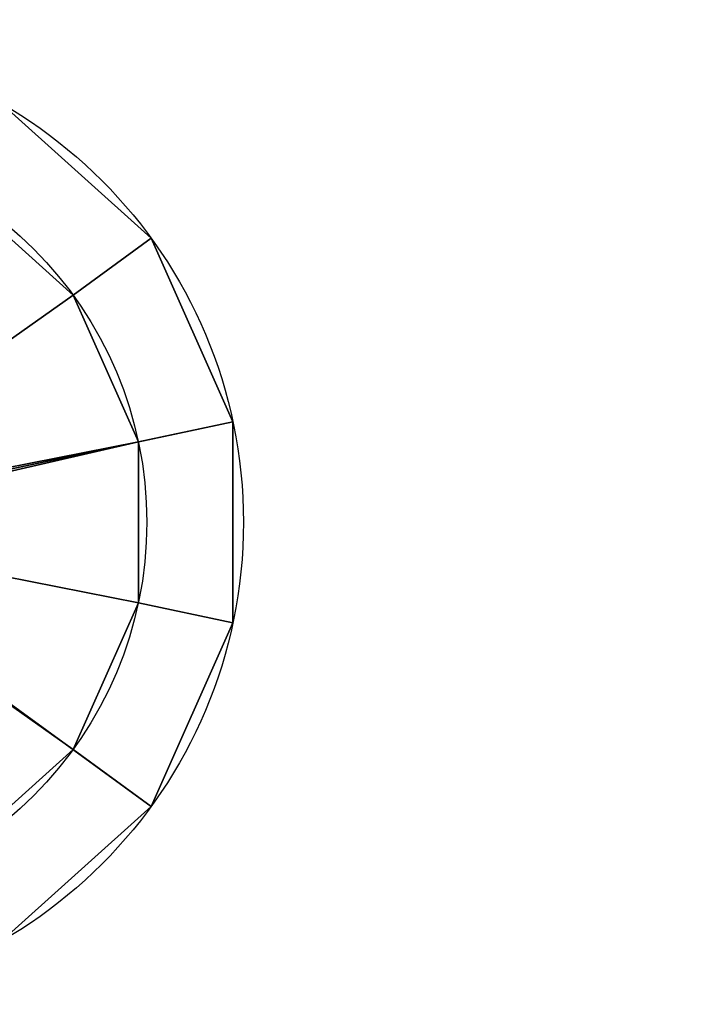
# Model space of a CAD drawing. Extents: x -611 to 567, y -30 to 30.
# Drawn here: x 516 to 530, y -10 to 10 of the extents above; entities that cross this region are included whole.
import ezdxf

# ---------------------------------------------------------------- set-up
doc = ezdxf.new("R2010")
doc.units = 0
doc.layers.add('2', color=7, linetype='CONTINUOUS')

msp = doc.modelspace()

# ---------------------------------------------------------------- linework, layer by layer
at = {"layer": '2', "color": 43, "linetype": 'CONTINUOUS'}
for centre, radius in [((511, 0, 656.371), 10), ((511, 0, 654.271), 10), ((511, 0, 654.271), 8), ((511, 0, 634.271), 8)]:
    msp.add_circle(centre, radius, dxfattribs=at)
for points in [[(561, 30, -109.966), (561, -30, -109.966), (-561, -30, -109.966), (-561, 30, -109.966)], [(561, -23, 0), (561, 23, 0), (-561, 23, 0), (-561, -23, 0)], [(520.781, 2.079, 656.371), (519.09, 5.878, 656.371), (516, 8.66, 656.371), (511, 0, 656.371)], [(516, 8.66, 654.271), (519.09, 5.878, 654.271), (517.472, 4.702, 654.271), (515, 6.928, 654.271)], [(519.09, 5.878, 656.371), (519.09, 5.878, 654.271), (516, 8.66, 654.271), (516, 8.66, 656.371)], [(511.424, 0.424, 634.271), (511.23, 0.554, 634.271), (515, 6.928, 634.271), (517.472, 4.702, 634.271)], [(517.472, 4.702, 654.271), (517.472, 4.702, 634.271), (515, 6.928, 634.271), (515, 6.928, 654.271)], [(518.825, 1.663, 654.271), (517.472, 4.702, 654.271), (519.09, 5.878, 654.271), (520.781, 2.079, 654.271)], [(520.781, 2.079, 656.371), (520.781, 2.079, 654.271), (519.09, 5.878, 654.271), (519.09, 5.878, 656.371)], [(517.472, 4.702, 634.271), (518.825, 1.663, 634.271), (511.554, 0.23, 634.271), (511.424, 0.424, 634.271)], [(518.825, 1.663, 654.271), (518.825, 1.663, 634.271), (517.472, 4.702, 634.271), (517.472, 4.702, 654.271)], [(519.09, -5.878, 656.371), (520.781, -2.079, 656.371), (520.781, 2.079, 656.371), (511, 0, 656.371)], [(520.781, 2.079, 654.271), (520.781, -2.079, 654.271), (518.825, -1.663, 654.271), (518.825, 1.663, 654.271)], [(520.781, -2.079, 656.371), (520.781, -2.079, 654.271), (520.781, 2.079, 654.271), (520.781, 2.079, 656.371)], [(518.825, 1.663, 634.271), (518.825, -1.663, 634.271), (511.554, -0.23, 634.271), (511.6, 0, 634.271)], [(511.6, 0, 634.271), (511.554, 0.23, 634.271), (518.825, 1.663, 634.271)], [(518.825, -1.663, 654.271), (518.825, -1.663, 634.271), (518.825, 1.663, 634.271), (518.825, 1.663, 654.271)], [(512.045, -9.945, 656.371), (516, -8.66, 656.371), (519.09, -5.878, 656.371), (511, 0, 656.371)], [(511.424, -0.424, 634.271), (511.554, -0.23, 634.271), (518.825, -1.663, 634.271), (517.472, -4.702, 634.271)], [(517.472, -4.702, 634.271), (515, -6.928, 634.271), (511.23, -0.554, 634.271), (511.424, -0.424, 634.271)], [(517.472, -4.702, 654.271), (517.472, -4.702, 634.271), (518.825, -1.663, 634.271), (518.825, -1.663, 654.271)], [(520.781, -2.079, 654.271), (519.09, -5.878, 654.271), (517.472, -4.702, 654.271), (518.825, -1.663, 654.271)], [(519.09, -5.878, 656.371), (519.09, -5.878, 654.271), (520.781, -2.079, 654.271), (520.781, -2.079, 656.371)], [(515, -6.928, 654.271), (515, -6.928, 634.271), (517.472, -4.702, 634.271), (517.472, -4.702, 654.271)], [(515, -6.928, 654.271), (517.472, -4.702, 654.271), (519.09, -5.878, 654.271), (516, -8.66, 654.271)], [(516, -8.66, 656.371), (516, -8.66, 654.271), (519.09, -5.878, 654.271), (519.09, -5.878, 656.371)]]:
    msp.add_3dface(points, dxfattribs=at)

doc.saveas('drawing.dxf')
